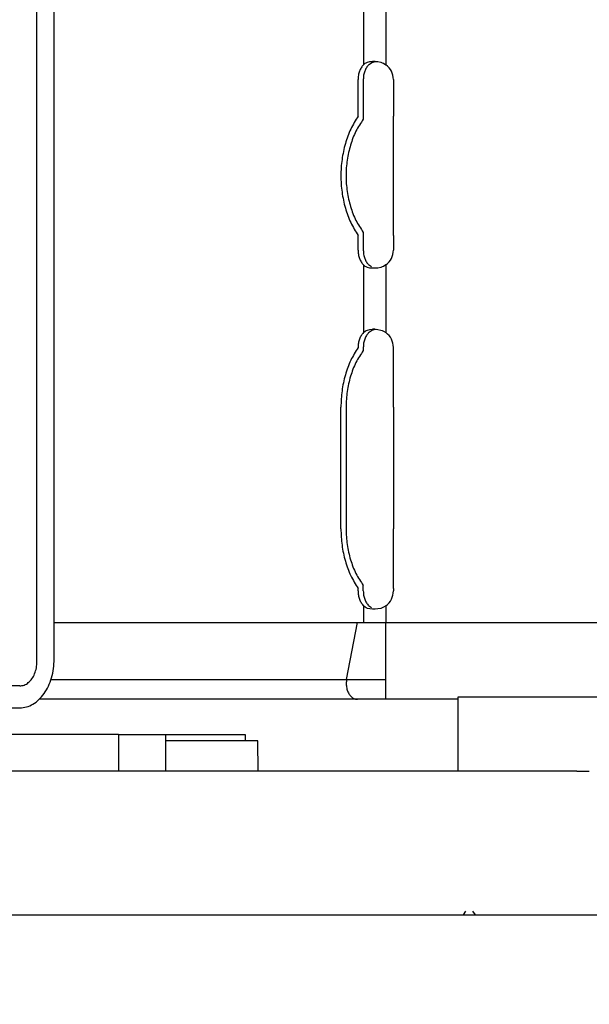
# Model space of a CAD drawing. Extents: x -836 to 1137, y -225 to 1137.
# Drawn here: x -305 to -258, y -7 to 74 of the extents above; entities that cross this region are included whole.
import ezdxf

# ---------------------------------------------------------------- set-up
doc = ezdxf.new("R2010")
doc.units = 0
doc.header["$LTSCALE"] = 20
doc.header["$MEASUREMENT"] = 0
doc.header["$PDMODE"] = 3
doc.header["$PDSIZE"] = -2
doc.layers.get('0').update_dxf_attribs({"linetype": 'CONTINUOUS'})
doc.layers.get('DEFPOINTS').update_dxf_attribs({"linetype": 'CONTINUOUS'})
doc.layers.add('DETAIL', color=5, linetype='CONTINUOUS')
doc.layers.add('SIZE', color=30, linetype='CONTINUOUS')
doc.styles.get("Standard").update_dxf_attribs({"font": 'SIMPLEX', "width": 0.9, "bigfont": 'BIGFONT'})
doc.dimstyles.get("Standard").update_dxf_attribs({"dimtxt": 0.18, "dimasz": 0.18, "dimexe": 0.18, "dimexo": 0.0625, "dimgap": 0.09, "dimtad": 0, "dimtih": 1, "dimtoh": 1, "dimdec": 4, "dimzin": 0, "dimdsep": 46, "dimtxsty": 'STANDARD', "dimcen": 0.09, "dimadec": 0, "dimazin": 0, "dimtfac": 1, "dimtdec": 4, "dimtofl": 0, "dimtmove": 0, "dimatfit": 3, "dimfxl": 1, "dimtolj": 1, "dimtzin": 0, "dimarcsym": 0})

# ---------------------------------------------------------------- blocks, each defined once
blk = doc.blocks.new('_DOTBLANK')
at = {"color": 0, "linetype": 'ByBlock'}
blk.add_line((-0.5, 0), (-1, 0), dxfattribs=at)
blk.add_circle((0, 0), 0.5, dxfattribs=at)
blk = doc.blocks.new('*D151')
at = {"layer": 'DEFPOINTS', "color": 0, "linetype": 'Continuous', "transparency": 16777216}
for p in [(-475, 883.119), (-475, 0), (475, 0)]:
    blk.add_point(p, dxfattribs=at)
at = {"layer": 'SIZE', "color": 0, "linetype": 'Continuous', "lineweight": -2, "transparency": 16777216}
for p, q in [((-475, 20), (-475, 913.119)), ((475, 20), (475, 913.119)), ((465, 883.119), (-465, 883.119))]:
    blk.add_line(p, q, dxfattribs=at)
at = {"layer": 'SIZE', "color": 0, "linetype": 'Continuous', "lineweight": -2, "transparency": 16777216, "xscale": 10, "yscale": 10, "zscale": 10, "rotation": 180}
blk.add_blockref('_DOTBLANK', (-475, 883.119), dxfattribs=at)
at = {"layer": 'SIZE', "color": 0, "linetype": 'Continuous', "lineweight": -2, "transparency": 16777216, "xscale": 10, "yscale": 10, "zscale": 10}
blk.add_blockref('_DOTBLANK', (475, 883.119), dxfattribs=at)
at = {"layer": 'SIZE', "color": 0, "linetype": 'Continuous', "transparency": 16777216, "insert": (-15.217, 925.119), "char_height": 64, "attachment_point": 5}
blk.add_mtext('\\A1;950', dxfattribs=at)
blk = doc.blocks.new('*D164')
at = {"layer": 'DEFPOINTS', "color": 0, "linetype": 'Continuous', "transparency": 16777216}
for p in [(-475, 0), (-751.935, -40), (0, -40)]:
    blk.add_point(p, dxfattribs=at)
at = {"layer": 'SIZE', "color": 0, "linetype": 'Continuous', "lineweight": -2, "transparency": 16777216}
for p, q in [((-495, 0), (-781.935, 0)), ((-751.935, -10), (-751.935, -30)), ((-20, -40), (-781.935, -40)), ((-751.935, -40), (-751.935, -187.036))]:
    blk.add_line(p, q, dxfattribs=at)
at = {"layer": 'SIZE', "color": 0, "linetype": 'Continuous', "lineweight": -2, "transparency": 16777216, "xscale": 10, "yscale": 10, "zscale": 10}
for p, rotation in [((-751.935, 0), 90), ((-751.935, -40), 270)]:
    blk.add_blockref('_DOTBLANK', p, dxfattribs=dict(at, rotation=rotation))
at = {"layer": 'SIZE', "color": 0, "linetype": 'Continuous', "transparency": 16777216, "insert": (-793.935, -130.407), "char_height": 64, "attachment_point": 5, "rotation": 90}
blk.add_mtext('\\A1;40', dxfattribs=at)

msp = doc.modelspace()

# ---------------------------------------------------------------- linework, layer by layer
at = {"layer": 'DETAIL', "color": 5, "linetype": 'Continuous'}
for p, q in [((-276.30337092, 100.384112), (-276.30337092, 69.81601733)), ((-274.46489329, 100.384112), (-274.46489329, 69.81601733)), ((-303.09749533, 20.79908626), (-303.09749533, 75.15147746)), ((-301.68328177, 21), (-301.68328177, 75.15147746)), ((-276.30337092, 69.81601733), (-276.15299546, 69.94052903)), ((-276.15299546, 69.94052903), (-276.07438218, 69.98691574)), ((-276.07438218, 69.98691574), (-275.97852647, 70.03031174)), ((-275.97852647, 70.03031174), (-275.78342759, 70.08367173)), ((-275.87910685, 69.81601733), (-275.64603745, 69.98702256)), ((-275.78342759, 70.08367173), (-275.5729508, 70.10101815)), ((-275.64603745, 69.98702256), (-275.59235703, 70.01209275)), ((-275.59235703, 70.01209275), (-275.41901719, 70.06833664)), ((-275.34453923, 70.10101815), (-275.5729508, 70.10101815)), ((-275.41901719, 70.06833664), (-275.24952391, 70.09376816)), ((-275.34453923, 70.10101815), (-275.11689317, 70.08364121)), ((-275.11689317, 70.08364121), (-274.88904893, 70.03018967)), ((-274.88904893, 70.03018967), (-274.7709459, 69.9870073)), ((-274.7709459, 69.9870073), (-274.66907822, 69.94033066)), ((-274.66907822, 69.94033066), (-274.46489329, 69.81601733)), ((-276.74202748, 65.59809067), (-276.74202748, 68.60101815)), ((-276.31776341, 68.60101815), (-276.31776341, 65.3466912)), ((-273.84453923, 68.60101815), (-273.84453923, 65.59809067)), ((-273.84453923, 55.80010512), (-273.84453923, 65.59809067)), ((-276.31776004, 56.05152666), (-276.31776004, 54.60101815)), ((-276.74202748, 54.60101815), (-276.74202748, 55.8001317)), ((-273.84453923, 55.80010512), (-273.84453923, 54.60101815)), ((-276.15293443, 53.26145188), (-276.30337092, 53.38601897)), ((-276.30337092, 53.38601897), (-276.30337092, 47.81601733)), ((-275.64588486, 53.21494309), (-275.87910569, 53.38602123)), ((-274.46489329, 53.38601897), (-274.6693834, 53.26155869)), ((-274.46489329, 53.38601897), (-274.46489329, 47.81601733)), ((-276.07438218, 53.21512619), (-276.15293443, 53.26145188)), ((-275.97855698, 53.17174546), (-276.07438218, 53.21512619)), ((-275.78348862, 53.11837021), (-275.97855698, 53.17174546)), ((-275.5729508, 53.10101815), (-275.78348862, 53.11837021)), ((-275.34453923, 53.10101815), (-275.5729508, 53.10101815)), ((-275.11713731, 53.11835495), (-275.34453923, 53.10101815)), ((-274.88944566, 53.1717302), (-275.11713731, 53.11835495)), ((-274.77100693, 53.21498886), (-274.88944566, 53.1717302)), ((-274.6693834, 53.26155869), (-274.77100693, 53.21498886)), ((-276.30337092, 47.81601733), (-276.15299546, 47.94052903)), ((-276.15299546, 47.94052903), (-276.07438218, 47.98691574)), ((-276.07438218, 47.98691574), (-275.97852647, 48.03031174)), ((-275.97852647, 48.03031174), (-275.78342759, 48.08367173)), ((-275.87910348, 47.81601733), (-275.64603745, 47.98702256)), ((-275.78342759, 48.08367173), (-275.5729508, 48.10101815)), ((-275.64603745, 47.98702256), (-275.59235703, 48.01209275)), ((-275.59235703, 48.01209275), (-275.41901719, 48.06833664)), ((-275.34453923, 48.10101815), (-275.5729508, 48.10101815)), ((-275.41901719, 48.06833664), (-275.24952391, 48.09376816)), ((-275.34453923, 48.10101815), (-275.11689317, 48.08364121)), ((-275.11689317, 48.08364121), (-274.88904893, 48.03018967)), ((-274.88904893, 48.03018967), (-274.7709459, 47.9870073)), ((-274.7709459, 47.9870073), (-274.66907822, 47.94033066)), ((-274.66907822, 47.94033066), (-274.46489329, 47.81601733)), ((-276.31776004, 46.60101815), (-276.31776004, 46.3466957)), ((-273.84453923, 41.69909015), (-273.84453923, 46.59806964)), ((-278.15624104, 31.69911118), (-278.15624104, 41.69911118)), ((-277.73197361, 41.69911118), (-277.73197697, 31.69909825)), ((-273.84453923, 41.69909015), (-273.84453923, 31.69911118)), ((-273.84453923, 26.8001317), (-273.84453923, 31.69911118)), ((-276.74202748, 26.60101815), (-276.74202748, 26.8001317)), ((-276.31780487, 26.60101815), (-276.31780487, 27.05158668)), ((-273.84453923, 26.8001317), (-273.84453923, 26.60101815)), ((-276.15293443, 25.26145188), (-276.30337092, 25.38601897)), ((-276.30337092, 25.38601897), (-276.30337092, 23.99910392)), ((-276.07438218, 25.21512619), (-276.15293443, 25.26145188)), ((-275.97855698, 25.17174546), (-276.07438218, 25.21512619)), ((-275.78348862, 25.11837021), (-275.97855698, 25.17174546)), ((-275.64588486, 25.21494309), (-275.87910685, 25.38601897)), ((-275.5729508, 25.10101815), (-275.78348862, 25.11837021)), ((-275.34453923, 25.10101815), (-275.5729508, 25.10101815)), ((-275.11713731, 25.11835495), (-275.34453923, 25.10101815)), ((-274.88944566, 25.1717302), (-275.11713731, 25.11835495)), ((-274.77100693, 25.21500412), (-274.88944566, 25.1717302)), ((-274.6693834, 25.26155869), (-274.77100693, 25.21500412)), ((-274.46489329, 25.38601897), (-274.6693834, 25.26155869)), ((-274.46489329, 25.38601897), (-274.46489329, 23.99911118)), ((-301.6832623, 23.99911118), (-276.79834566, 23.99911118)), ((-277.68597058, 19.33711118), (-276.79834566, 23.99911118)), ((-276.79834566, 23.99911118), (-274.46489329, 23.99911118)), ((-274.46489329, 23.99911118), (258.49961429, 23.9990907)), ((-274.46489329, 19.33711118), (-274.46489329, 23.99911118)), ((-304.51170889, 18.79908626), (-346.53337905, 18.79908626)), ((-301.9395385, 19.33711118), (-277.68597058, 19.33711118)), ((-277.68597058, 19.33711118), (-274.46489329, 19.33711118)), ((-274.46488511, 17.69911972), (-274.46489329, 19.33711118)), ((-268.54252342, 11.79907758), (-268.54252342, 17.89909919)), ((-268.54252342, 17.89909919), (274.49961651, 17.89909919)), ((-380.20648693, 17), (-304.51170889, 17)), ((-274.46488511, 17.69926104), (-302.91411997, 17.69911972)), ((-268.54252342, 17.69911972), (-274.46488511, 17.69911972)), ((-296.3949166, 14.79908626), (-329.10265508, 14.79908626)), ((-296.3949166, 14.79908626), (-292.53589269, 14.79908626)), ((-296.3949166, 14.79908626), (-296.3949166, 11.79908626)), ((-292.53589269, 14.79908626), (-286.00418557, 14.79908626)), ((-292.53589269, 14.79908626), (-292.53589269, 11.79908626)), ((-286.00418557, 14.79908626), (-286.00418557, 14.29908624)), ((-291.84113633, 14.29908005), (-292.53589953, 14.29908005)), ((-287.4629625, 14.29908005), (-291.84113633, 14.29908005)), ((-284.98290316, 14.29908626), (-287.4629625, 14.29908005)), ((-284.93928086, 11.79908005), (-284.98290316, 14.29908626)), ((-258.78021337, 11.79908626), (-329.81738467, 11.79908626)), ((-258.78021337, 11.79908626), (-257.78032728, 11.79908626)), ((-475, 0), (471.25433955, 0)), ((-268.10246065, -0.00090973), (-267.89755164, 0.29584203)), ((-267.11046164, -0.00090984), (-267.31535868, 0.29584184))]:
    msp.add_line(p, q, dxfattribs=at)
for centre, radius, start, end in [((-275.34453923, 68.60101815), 1.5, 0, 54.0958782084), ((-275.34453923, 54.60101815), 1.5, 305.9041217917, 0), ((-275.34453779, 46.60101532), 1.50000145, 359.887483349, 54.0959863441), ((-275.34453923, 26.60101815), 1.5, 305.9041217917, 0)]:
    msp.add_arc(centre, radius, start, end, dxfattribs=at)
for points, knots in [([(-276.30337092, 69.81601733), (-276.36838528, 69.73870346), (-276.50337204, 69.5781797), (-276.63627557, 69.28020344), (-276.72560598, 68.95046132), (-276.73650368, 68.71856255), (-276.74202748, 68.60101815)], [0, 0, 0, 0, 0.3017332298, 0.6264768284, 0.9689325624, 1.3209414458, 1.3209414458, 1.3209414458, 1.3209414458]), ([(-275.87910685, 69.81601733), (-275.94412122, 69.73870346), (-276.07910798, 69.5781797), (-276.2120115, 69.28020344), (-276.30134191, 68.95046132), (-276.31223961, 68.71856255), (-276.31776341, 68.60101815)], [0, 0, 0, 0, 0.3017332298, 0.6264768284, 0.9689325624, 1.3209414458, 1.3209414458, 1.3209414458, 1.3209414458]), ([(-276.74202748, 65.59809067), (-276.95466567, 65.25275376), (-277.39133752, 64.54357298), (-277.82156494, 63.33663127), (-278.0961722, 62.04361142), (-278.18655514, 60.69911118), (-278.0961722, 59.35461094), (-277.82156494, 58.0615911), (-277.39133752, 56.85464938), (-276.95466567, 56.1454686), (-276.74202748, 55.8001317)], [0, 0, 0, 0, 1.2138494293, 2.4927502677, 3.819107255, 5.1704004704, 6.5216936858, 7.8480506731, 9.1269515115, 10.3408009408, 10.3408009408, 10.3408009408, 10.3408009408]), ([(-276.31776341, 65.3466912), (-276.52976303, 65.02544847), (-276.96615808, 64.36417964), (-277.39643402, 63.22040841), (-277.67172437, 61.98681709), (-277.76241163, 60.69910792), (-277.67172345, 59.41139887), (-277.39643221, 58.17780794), (-276.96615545, 57.03403732), (-276.5297599, 56.37276908), (-276.31776004, 56.05152666)], [0, 0, 0, 0, 1.151636376, 2.3706100512, 3.639221622, 4.9340528998, 6.2288841103, 7.4974954864, 8.7164688608, 9.8681048663, 9.8681048663, 9.8681048663, 9.8681048663]), ([(-276.74202748, 54.60101815), (-276.73650368, 54.48347375), (-276.72560598, 54.25157498), (-276.63627557, 53.92183286), (-276.50337204, 53.6238566), (-276.36838528, 53.46333284), (-276.30337092, 53.38601897)], [0, 0, 0, 0, 0.3520088834, 0.6944646175, 1.019208216, 1.3209414458, 1.3209414458, 1.3209414458, 1.3209414458]), ([(-276.31776004, 54.60101815), (-276.31223627, 54.48347407), (-276.30133863, 54.25157591), (-276.21200869, 53.92183455), (-276.07910584, 53.62385883), (-275.94411975, 53.4633351), (-275.87910569, 53.38602123)], [0, 0, 0, 0, 0.3520079365, 0.6944627998, 1.0192056613, 1.3209383053, 1.3209383053, 1.3209383053, 1.3209383053]), ([(-276.30337092, 47.81601733), (-276.36838528, 47.73870346), (-276.50337204, 47.5781797), (-276.63627557, 47.28020344), (-276.72560598, 46.95046132), (-276.73650368, 46.71856255), (-276.74202748, 46.60101815)], [0, 0, 0, 0, 0.3017332298, 0.6264768284, 0.9689325624, 1.3209414458, 1.3209414458, 1.3209414458, 1.3209414458]), ([(-275.87910348, 47.81601733), (-275.94411785, 47.73870346), (-276.07910461, 47.5781797), (-276.21200814, 47.28020344), (-276.30133854, 46.95046132), (-276.31223624, 46.71856255), (-276.31776004, 46.60101815)], [0, 0, 0, 0, 0.3017332298, 0.6264768284, 0.9689325624, 1.3209414458, 1.3209414458, 1.3209414458, 1.3209414458]), ([(-276.74202748, 46.60101815), (-276.95476786, 46.2547934), (-277.39129925, 45.54435951), (-277.81956335, 44.33678077), (-278.1041233, 43.04360171), (-278.13876094, 42.1500485), (-278.15624104, 41.69911118)], [0, 0, 0, 0, 1.2160756793, 2.495319477, 3.8216764643, 5.1729696809, 5.1729696809, 5.1729696809, 5.1729696809]), ([(-276.31776004, 46.3466957), (-276.52991207, 46.02545306), (-276.96662088, 45.36418437), (-277.39441105, 44.22041295), (-277.67970443, 42.98682115), (-277.71443215, 42.1312648), (-277.73197361, 41.69911118)], [0, 0, 0, 0, 1.1516367512, 2.3706109469, 3.639223089, 4.9340549314, 4.9340549314, 4.9340549314, 4.9340549314]), ([(-278.15624104, 31.69911118), (-278.13876526, 31.24817061), (-278.10413616, 30.35461094), (-277.8195384, 29.0615911), (-277.39180691, 27.85464938), (-276.95481938, 27.1454686), (-276.74202748, 26.8001317)], [0, 0, 0, 0, 1.3512932166, 2.677650204, 3.9565510421, 5.1704004711, 5.1704004711, 5.1704004711, 5.1704004711]), ([(-277.73197697, 31.69909825), (-277.71443437, 31.26695299), (-277.67970438, 30.41141297), (-277.39442021, 29.1778432), (-276.96664393, 28.03408938), (-276.52994991, 27.3728267), (-276.31780487, 27.05158668)], [0, 0, 0, 0, 1.294807187, 2.5633957934, 3.7823488647, 4.9339677295, 4.9339677295, 4.9339677295, 4.9339677295]), ([(-276.74202748, 26.60101815), (-276.73650368, 26.48347375), (-276.72560598, 26.25157498), (-276.63627557, 25.92183286), (-276.50337204, 25.6238566), (-276.36838528, 25.46333284), (-276.30337092, 25.38601897)], [0, 0, 0, 0, 0.3520088834, 0.6944646175, 1.019208216, 1.3209414458, 1.3209414458, 1.3209414458, 1.3209414458]), ([(-276.31780487, 26.60101815), (-276.31228076, 26.48346977), (-276.30138246, 26.25156335), (-276.21204572, 25.92181351), (-276.07913872, 25.62383141), (-275.9441304, 25.46332369), (-275.87910685, 25.38601897)], [0, 0, 0, 0, 0.3520205519, 0.6944870141, 1.0192373113, 1.3209660179, 1.3209660179, 1.3209660179, 1.3209660179]), ([(-304.51170889, 17), (-304.32545239, 17.0153246), (-303.94617563, 17.0465303), (-303.40648996, 17.2918633), (-302.91405208, 17.66738209), (-302.48610541, 18.17195227), (-302.1363951, 18.78104968), (-301.87918154, 19.47313075), (-301.71421201, 20.22204097), (-301.69365732, 20.7390333), (-301.68328177, 21)], [0, 0, 0, 0, 0.5571257951, 1.1344831923, 1.747469571, 2.4041006155, 3.1049159728, 3.8442090084, 4.6116495132, 5.3939009731, 5.3939009731, 5.3939009731, 5.3939009731]), ([(-304.51170889, 18.79908626), (-304.38701047, 18.81304619), (-304.12991777, 18.84182763), (-303.78168301, 19.06134817), (-303.48866988, 19.38454669), (-303.26821356, 19.80275008), (-303.12461975, 20.28414285), (-303.10663792, 20.62551876), (-303.09749533, 20.79908626)], [0, 0, 0, 0, 0.3723154428, 0.7676086759, 1.1998204674, 1.6710772324, 2.1737035659, 2.6935796924, 2.6935796924, 2.6935796924, 2.6935796924]), ([(-277.68597058, 19.33711118), (-277.70138885, 19.21873406), (-277.73219665, 18.98220023), (-277.69077369, 18.62942923), (-277.58896628, 18.30325434), (-277.42612213, 18.02917233), (-277.21639706, 17.81627093), (-277.04152133, 17.75035288), (-276.95798801, 17.71886564)], [0, 0, 0, 0, 0.3569732649, 0.7132818888, 1.0558396956, 1.3743767317, 1.6642914242, 1.9294206352, 1.9294206352, 1.9294206352, 1.9294206352]), ([(-276.95798801, 17.71886564), (-276.9315849, 17.71310882), (-276.87897592, 17.70163821), (-276.82515851, 17.69995141), (-276.79835069, 17.69911118)], [0, 0, 0, 0, 0.08088046013, 0.16115674124, 0.16115674124, 0.16115674124, 0.16115674124])]:
    msp.add_open_spline(points, degree=3, knots=knots, dxfattribs=at)

# ---------------------------------------------------------------- dimensions: what is measured, and where the dimension line sits
at = {"layer": 'SIZE', "linetype": 'Continuous'}
for base, p1, p2, angle, picture, middle in [((-475, 883.119240087), (475, 0), (-475, 0), 180, '*D151', (-15.2174777356, 883.119240087)), ((-751.9353676407, -40), (-475, 0), (0, -40), 90, '*D164', (-751.9353676407, -130.4069638577))]:
    dim = msp.add_linear_dim(base=base, p1=p1, p2=p2, angle=angle, dimstyle='STANDARD', override={"dimtxt": 64, "dimasz": 10, "dimexe": 30, "dimexo": 20, "dimgap": 10, "dimtad": 3, "dimtih": 0, "dimtoh": 0, "dimdec": 8, "dimzin": 8, "dimblk": 'DOTBLANK', "dimcen": 0, "dimtdec": 0, "dimtix": 1, "dimtofl": 1, "dimldrblk": 'DOTBLANK'}, dxfattribs=at)
    dim.commit()
    dim.dimension.update_dxf_attribs({"geometry": picture, "text_midpoint": middle, "dimtype": 160})

doc.saveas('drawing.dxf')
